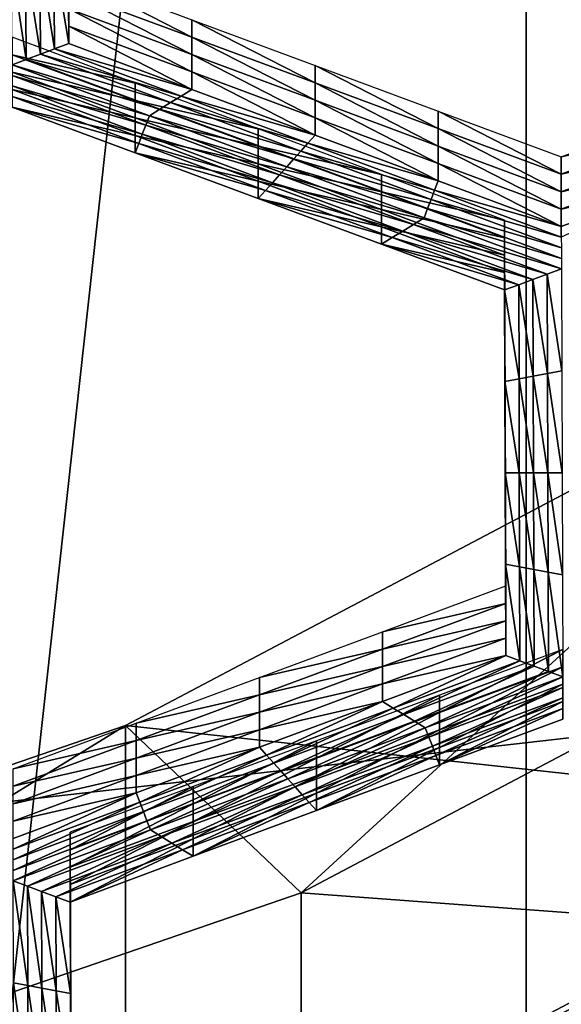
# Model space of a CAD drawing. Extents: x -0.023 to 0.023, y -0.11 to 0.031.
# Drawn here: x 0.003 to 0.004, y -0.091 to -0.089 of the extents above; entities that cross this region are included whole.
import ezdxf

# ---------------------------------------------------------------- set-up
doc = ezdxf.new("R2010")
doc.units = 0
doc.header["$MEASUREMENT"] = 0
doc.layers.get('0').update_dxf_attribs({"linetype": 'CONTINUOUS'})

msp = doc.modelspace()

# ---------------------------------------------------------------- linework, layer by layer
for points in [[(0.0038508, -0.0919158, 0.0909009), (0.0038508, -0.0847481, 0.0967946), (0.0046255, -0.0844531, 0.0964359)], [(0.0038508, -0.0919158, 0.0909009), (0.0046255, -0.0844531, 0.0964359), (0.0046255, -0.0916176, 0.0905449)], [(-0.0180007, -0.0927101, 0.127431), (-0.0074562, -0.0846166, 0.1341899), (0.0150613, -0.0889459, 0.1305746)], [(0.0030342, -0.0921639, 0.0911969), (0.0030342, -0.0849934, 0.0970929), (0.0038508, -0.0847481, 0.0967946)], [(0.0030342, -0.0921639, 0.0911969), (0.0038508, -0.0847481, 0.0967946), (0.0038508, -0.0919158, 0.0909009)], [(0.0150613, -0.0889459, 0.1305746), (-0.0038483, -0.11, 0.1129925), (-0.0180007, -0.0927101, 0.127431)], [(0.0150613, -0.0889459, 0.1305746), (0.0019334, -0.1100001, 0.1129926), (-0.0038483, -0.11, 0.1129925)], [(0.0150613, -0.0889459, 0.1305746), (0.0124165, -0.1099544, 0.1130303), (0.0019334, -0.1100001, 0.1129926)], [(0.0032834, -0.0891991, 0.0868709), (0.0032841, -0.0893124, 0.0870055), (0.0032841, -0.089334, 0.0869873)], [(0.0032834, -0.0891991, 0.0868709), (0.0032841, -0.089334, 0.0869873), (0.0032834, -0.0892207, 0.0868527)], [(0.0032834, -0.0892207, 0.0868527), (0.0032841, -0.089334, 0.0869873), (0.0032841, -0.0893556, 0.0869691)], [(0.0032834, -0.0892207, 0.0868527), (0.0032841, -0.0893556, 0.0869691), (0.0032834, -0.0892423, 0.0868345)], [(0.003213, -0.0892554, 0.0868501), (0.0032306, -0.0892522, 0.0868462), (0.0032314, -0.0893753, 0.0869925)], [(0.0032306, -0.0892522, 0.0868462), (0.0032482, -0.0892489, 0.0868423), (0.0032489, -0.0893687, 0.0869847)], [(0.0032306, -0.0892522, 0.0868462), (0.0032489, -0.0893687, 0.0869847), (0.0032314, -0.0893753, 0.0869925)], [(0.0032482, -0.0892489, 0.0868423), (0.0032658, -0.0892456, 0.0868384), (0.0032665, -0.0893622, 0.0869769)], [(0.0032482, -0.0892489, 0.0868423), (0.0032665, -0.0893622, 0.0869769), (0.0032489, -0.0893687, 0.0869847)], [(0.0032658, -0.0892456, 0.0868384), (0.0032834, -0.0892423, 0.0868345), (0.0032841, -0.0893556, 0.0869691)], [(0.0032658, -0.0892456, 0.0868384), (0.0032841, -0.0893556, 0.0869691), (0.0032665, -0.0893622, 0.0869769)], [(0.003213, -0.0892554, 0.0868501), (0.0032314, -0.0893753, 0.0869925), (0.0032138, -0.0893818, 0.0870002)], [(0.0032841, -0.0892692, 0.0870419), (0.0034366, -0.0893259, 0.0871093), (0.0034366, -0.0893475, 0.0870911)], [(0.0032841, -0.0892692, 0.0870419), (0.0034366, -0.0893475, 0.0870911), (0.0032841, -0.0892908, 0.0870237)], [(0.0032841, -0.0892908, 0.0870237), (0.0034366, -0.0893475, 0.0870911), (0.0034366, -0.0893691, 0.0870729)], [(0.0032841, -0.0892908, 0.0870237), (0.0034366, -0.0893691, 0.0870729), (0.0032841, -0.0893124, 0.0870055)], [(0.0032841, -0.0893124, 0.0870055), (0.0034366, -0.0893691, 0.0870729), (0.0034366, -0.0893907, 0.0870547)], [(0.0032841, -0.0893124, 0.0870055), (0.0034366, -0.0893907, 0.0870547), (0.0032841, -0.089334, 0.0869873)], [(0.0032841, -0.089334, 0.0869873), (0.0034366, -0.0893907, 0.0870547), (0.0034366, -0.0894123, 0.0870365)], [(0.0032841, -0.089334, 0.0869873), (0.0034366, -0.0894123, 0.0870365), (0.0032841, -0.0893556, 0.0869691)], [(0.0034366, -0.0893259, 0.0871093), (0.0035892, -0.0893826, 0.0871767), (0.0035892, -0.0894042, 0.0871585)], [(0.0034366, -0.0893259, 0.0871093), (0.0035892, -0.0894042, 0.0871585), (0.0034366, -0.0893475, 0.0870911)], [(0.0033664, -0.0894044, 0.0872026), (0.0032138, -0.0893477, 0.0871352), (0.0032138, -0.0893693, 0.087117)], [(0.0034366, -0.0893475, 0.0870911), (0.0035892, -0.0894042, 0.0871585), (0.0035892, -0.0894258, 0.0871403)], [(0.0034366, -0.0893475, 0.0870911), (0.0035892, -0.0894258, 0.0871403), (0.0034366, -0.0893691, 0.0870729)], [(0.0032489, -0.0893687, 0.0869847), (0.0032665, -0.0893622, 0.0869769), (0.0034235, -0.0894205, 0.0870462)], [(0.0032665, -0.0893622, 0.0869769), (0.0032841, -0.0893556, 0.0869691), (0.0034366, -0.0894123, 0.0870365)], [(0.0032665, -0.0893622, 0.0869769), (0.0034366, -0.0894123, 0.0870365), (0.0034235, -0.0894205, 0.0870462)], [(0.0033664, -0.0894044, 0.0872026), (0.0032138, -0.0893693, 0.087117), (0.0033664, -0.0894261, 0.0871844)], [(0.0033664, -0.0894261, 0.0871844), (0.0032138, -0.0893693, 0.087117), (0.0032138, -0.089391, 0.0870989)], [(0.0032314, -0.0893753, 0.0869925), (0.0032489, -0.0893687, 0.0869847), (0.0034103, -0.0894287, 0.087056)], [(0.0032489, -0.0893687, 0.0869847), (0.0034235, -0.0894205, 0.0870462), (0.0034103, -0.0894287, 0.087056)], [(0.0034366, -0.0893691, 0.0870729), (0.0035892, -0.0894258, 0.0871403), (0.0035892, -0.0894474, 0.0871221)], [(0.0034366, -0.0893691, 0.0870729), (0.0035892, -0.0894474, 0.0871221), (0.0034366, -0.0893907, 0.0870547)], [(0.0032138, -0.0893818, 0.0870002), (0.0032314, -0.0893753, 0.0869925), (0.0033971, -0.0894369, 0.0870657)], [(0.0032138, -0.0893818, 0.0870002), (0.0033971, -0.0894369, 0.0870657), (0.003384, -0.0894451, 0.0870754)], [(0.003384, -0.0894451, 0.0870754), (0.0032138, -0.0893949, 0.0870158), (0.0032138, -0.0893818, 0.0870002)], [(0.0032314, -0.0893753, 0.0869925), (0.0034103, -0.0894287, 0.087056), (0.0033971, -0.0894369, 0.0870657)], [(0.0035892, -0.0893826, 0.0871767), (0.0037417, -0.0894393, 0.087244), (0.0037417, -0.0894609, 0.0872259)], [(0.0035892, -0.0893826, 0.0871767), (0.0037417, -0.0894609, 0.0872259), (0.0035892, -0.0894042, 0.0871585)], [(0.0033664, -0.0894261, 0.0871844), (0.0032138, -0.089391, 0.0870989), (0.0033664, -0.0894477, 0.0871662)], [(0.0033664, -0.0894477, 0.0871662), (0.0032138, -0.089391, 0.0870989), (0.0032138, -0.0894126, 0.0870807)], [(0.0033796, -0.0894565, 0.087089), (0.0032138, -0.089408, 0.0870313), (0.0032138, -0.0893949, 0.0870158)], [(0.003384, -0.0894451, 0.0870754), (0.0033796, -0.0894565, 0.087089), (0.0032138, -0.0893949, 0.0870158)], [(0.0034366, -0.0893907, 0.0870547), (0.0035892, -0.0894474, 0.0871221), (0.0035892, -0.0894691, 0.0871039)], [(0.0034366, -0.0893907, 0.0870547), (0.0035892, -0.0894691, 0.0871039), (0.0034366, -0.0894123, 0.0870365)], [(0.0033752, -0.089468, 0.0871026), (0.0032138, -0.0894211, 0.0870469), (0.0032138, -0.089408, 0.0870313)], [(0.0033796, -0.0894565, 0.087089), (0.0033752, -0.089468, 0.0871026), (0.0032138, -0.089408, 0.0870313)], [(0.0035189, -0.0894612, 0.08727), (0.0033664, -0.0894044, 0.0872026), (0.0033664, -0.0894261, 0.0871844)], [(0.0035892, -0.0894042, 0.0871585), (0.0037417, -0.0894609, 0.0872259), (0.0037417, -0.0894825, 0.0872077)], [(0.0035892, -0.0894042, 0.0871585), (0.0037417, -0.0894825, 0.0872077), (0.0035892, -0.0894258, 0.0871403)], [(0.0033664, -0.0894477, 0.0871662), (0.0032138, -0.0894126, 0.0870807), (0.0033664, -0.0894693, 0.087148)], [(0.0033664, -0.0894693, 0.087148), (0.0032138, -0.0894126, 0.0870807), (0.0032138, -0.0894342, 0.0870625)], [(0.0033708, -0.0894794, 0.0871162), (0.0032138, -0.0894342, 0.0870625), (0.0032138, -0.0894211, 0.0870469)], [(0.0033752, -0.089468, 0.0871026), (0.0033708, -0.0894794, 0.0871162), (0.0032138, -0.0894211, 0.0870469)], [(0.0034103, -0.0894287, 0.087056), (0.0034235, -0.0894205, 0.0870462), (0.0035804, -0.0894789, 0.0871156)], [(0.0034235, -0.0894205, 0.0870462), (0.0034366, -0.0894123, 0.0870365), (0.0035892, -0.0894691, 0.0871039)], [(0.0034235, -0.0894205, 0.0870462), (0.0035892, -0.0894691, 0.0871039), (0.0035804, -0.0894789, 0.0871156)], [(0.0033708, -0.0894794, 0.0871162), (0.0033664, -0.0894909, 0.0871299), (0.0032138, -0.0894342, 0.0870625)], [(0.0033664, -0.0894693, 0.087148), (0.0032138, -0.0894342, 0.0870625), (0.0033664, -0.0894909, 0.0871299)], [(0.0035189, -0.0894828, 0.0872518), (0.0033664, -0.0894261, 0.0871844), (0.0033664, -0.0894477, 0.0871662)], [(0.0035189, -0.0894612, 0.08727), (0.0033664, -0.0894261, 0.0871844), (0.0035189, -0.0894828, 0.0872518)], [(0.0033971, -0.0894369, 0.0870657), (0.0034103, -0.0894287, 0.087056), (0.0035716, -0.0894887, 0.0871272)], [(0.0034103, -0.0894287, 0.087056), (0.0035804, -0.0894789, 0.0871156), (0.0035716, -0.0894887, 0.0871272)], [(0.0035892, -0.0894258, 0.0871403), (0.0037417, -0.0894825, 0.0872077), (0.0037417, -0.0895042, 0.0871895)], [(0.0035892, -0.0894258, 0.0871403), (0.0037417, -0.0895042, 0.0871895), (0.0035892, -0.0894474, 0.0871221)], [(0.0035189, -0.0894828, 0.0872518), (0.0033664, -0.0894477, 0.0871662), (0.0035189, -0.0895044, 0.0872336)], [(0.0035189, -0.0895044, 0.0872336), (0.0033664, -0.0894477, 0.0871662), (0.0033664, -0.0894693, 0.087148)], [(0.0035541, -0.0895083, 0.0871506), (0.0033796, -0.0894565, 0.087089), (0.003384, -0.0894451, 0.0870754)], [(0.003384, -0.0894451, 0.0870754), (0.0033971, -0.0894369, 0.0870657), (0.0035629, -0.0894985, 0.0871389)], [(0.003384, -0.0894451, 0.0870754), (0.0035629, -0.0894985, 0.0871389), (0.0035541, -0.0895083, 0.0871506)], [(0.0033971, -0.0894369, 0.0870657), (0.0035716, -0.0894887, 0.0871272), (0.0035629, -0.0894985, 0.0871389)], [(0.0035892, -0.0894474, 0.0871221), (0.0037417, -0.0895042, 0.0871895), (0.0037417, -0.0895258, 0.0871713)], [(0.0035892, -0.0894474, 0.0871221), (0.0037417, -0.0895258, 0.0871713), (0.0035892, -0.0894691, 0.0871039)], [(0.0037417, -0.0894393, 0.087244), (0.0038943, -0.089496, 0.0873114), (0.0038943, -0.0895176, 0.0872932)], [(0.0037417, -0.0894393, 0.087244), (0.0038943, -0.0895176, 0.0872932), (0.0037417, -0.0894609, 0.0872259)], [(0.0038943, -0.089496, 0.0873114), (0.0040465, -0.0894394, 0.0872441), (0.0040465, -0.089461, 0.0872259)], [(0.0035453, -0.0895181, 0.0871622), (0.0033752, -0.089468, 0.0871026), (0.0033796, -0.0894565, 0.087089)], [(0.0035541, -0.0895083, 0.0871506), (0.0035453, -0.0895181, 0.0871622), (0.0033796, -0.0894565, 0.087089)], [(0.0035189, -0.0895044, 0.0872336), (0.0033664, -0.0894693, 0.087148), (0.0035189, -0.089526, 0.0872154)], [(0.0035189, -0.089526, 0.0872154), (0.0033664, -0.0894693, 0.087148), (0.0033664, -0.0894909, 0.0871299)], [(0.0035365, -0.089528, 0.0871739), (0.0033708, -0.0894794, 0.0871162), (0.0033752, -0.089468, 0.0871026)], [(0.0035453, -0.0895181, 0.0871622), (0.0035365, -0.089528, 0.0871739), (0.0033752, -0.089468, 0.0871026)], [(0.0036715, -0.0895179, 0.0873374), (0.0035189, -0.0894612, 0.08727), (0.0035189, -0.0894828, 0.0872518)], [(0.0035804, -0.0894789, 0.0871156), (0.0035892, -0.0894691, 0.0871039), (0.0037417, -0.0895258, 0.0871713)], [(0.0037417, -0.0894609, 0.0872259), (0.0038943, -0.0895176, 0.0872932), (0.0038943, -0.0895393, 0.0872751)], [(0.0037417, -0.0894609, 0.0872259), (0.0038943, -0.0895393, 0.0872751), (0.0037417, -0.0894825, 0.0872077)], [(0.0038943, -0.089496, 0.0873114), (0.0040465, -0.089461, 0.0872259), (0.0038943, -0.0895176, 0.0872932)], [(0.0038943, -0.0895176, 0.0872932), (0.0040465, -0.089461, 0.0872259), (0.0040465, -0.0894826, 0.0872077)], [(0.0035277, -0.0895378, 0.0871856), (0.0033664, -0.0894909, 0.0871299), (0.0033708, -0.0894794, 0.0871162)], [(0.0035365, -0.089528, 0.0871739), (0.0035277, -0.0895378, 0.0871856), (0.0033708, -0.0894794, 0.0871162)], [(0.0036715, -0.0895395, 0.0873192), (0.0035189, -0.0894828, 0.0872518), (0.0035189, -0.0895044, 0.0872336)], [(0.0036715, -0.0895179, 0.0873374), (0.0035189, -0.0894828, 0.0872518), (0.0036715, -0.0895395, 0.0873192)], [(0.0035716, -0.0894887, 0.0871272), (0.0035804, -0.0894789, 0.0871156), (0.0037374, -0.0895372, 0.0871849)], [(0.0035804, -0.0894789, 0.0871156), (0.0037417, -0.0895258, 0.0871713), (0.0037374, -0.0895372, 0.0871849)], [(0.0037417, -0.0894825, 0.0872077), (0.0038943, -0.0895393, 0.0872751), (0.0038943, -0.0895609, 0.0872569)], [(0.0037417, -0.0894825, 0.0872077), (0.0038943, -0.0895609, 0.0872569), (0.0037417, -0.0895042, 0.0871895)], [(0.0038943, -0.0895393, 0.0872751), (0.0040465, -0.0894826, 0.0872077), (0.0040465, -0.0895042, 0.0871896)], [(0.0038943, -0.0895176, 0.0872932), (0.0040465, -0.0894826, 0.0872077), (0.0038943, -0.0895393, 0.0872751)], [(0.0035277, -0.0895378, 0.0871856), (0.0035189, -0.0895476, 0.0871972), (0.0033664, -0.0894909, 0.0871299)], [(0.0035189, -0.089526, 0.0872154), (0.0033664, -0.0894909, 0.0871299), (0.0035189, -0.0895476, 0.0871972)], [(0.0035629, -0.0894985, 0.0871389), (0.0035716, -0.0894887, 0.0871272), (0.003733, -0.0895487, 0.0871985)], [(0.0035716, -0.0894887, 0.0871272), (0.0037374, -0.0895372, 0.0871849), (0.003733, -0.0895487, 0.0871985)], [(0.0036715, -0.0895395, 0.0873192), (0.0035189, -0.0895044, 0.0872336), (0.0036715, -0.0895611, 0.087301)], [(0.0036715, -0.0895611, 0.087301), (0.0035189, -0.0895044, 0.0872336), (0.0035189, -0.089526, 0.0872154)], [(0.0037243, -0.0895716, 0.0872257), (0.0035453, -0.0895181, 0.0871622), (0.0035541, -0.0895083, 0.0871506)], [(0.0035541, -0.0895083, 0.0871506), (0.0035629, -0.0894985, 0.0871389), (0.0037286, -0.0895601, 0.0872121)], [(0.0035541, -0.0895083, 0.0871506), (0.0037286, -0.0895601, 0.0872121), (0.0037243, -0.0895716, 0.0872257)], [(0.0035629, -0.0894985, 0.0871389), (0.003733, -0.0895487, 0.0871985), (0.0037286, -0.0895601, 0.0872121)], [(0.0037417, -0.0895042, 0.0871895), (0.0038943, -0.0895609, 0.0872569), (0.0038943, -0.0895825, 0.0872387)], [(0.0037417, -0.0895042, 0.0871895), (0.0038943, -0.0895825, 0.0872387), (0.0037417, -0.0895258, 0.0871713)], [(0.0038943, -0.0895609, 0.0872569), (0.0040465, -0.0895042, 0.0871896), (0.0040465, -0.0895258, 0.0871714)], [(0.0038943, -0.0895393, 0.0872751), (0.0040465, -0.0895042, 0.0871896), (0.0038943, -0.0895609, 0.0872569)], [(0.0037111, -0.0895798, 0.0872355), (0.0035365, -0.089528, 0.0871739), (0.0035453, -0.0895181, 0.0871622)], [(0.0037243, -0.0895716, 0.0872257), (0.0037111, -0.0895798, 0.0872355), (0.0035453, -0.0895181, 0.0871622)], [(0.003824, -0.0895746, 0.0874048), (0.0036715, -0.0895179, 0.0873374), (0.0036715, -0.0895395, 0.0873192)], [(0.0036715, -0.0895611, 0.087301), (0.0035189, -0.089526, 0.0872154), (0.0036715, -0.0895827, 0.0872828)], [(0.0036715, -0.0895827, 0.0872828), (0.0035189, -0.089526, 0.0872154), (0.0035189, -0.0895476, 0.0871972)], [(0.0036979, -0.0895879, 0.0872452), (0.0035277, -0.0895378, 0.0871856), (0.0035365, -0.089528, 0.0871739)], [(0.0037111, -0.0895798, 0.0872355), (0.0036979, -0.0895879, 0.0872452), (0.0035365, -0.089528, 0.0871739)], [(0.0037374, -0.0895372, 0.0871849), (0.0037417, -0.0895258, 0.0871713), (0.0038943, -0.0895825, 0.0872387)], [(0.0038943, -0.0895956, 0.0872542), (0.0038943, -0.0895825, 0.0872387), (0.0040465, -0.0895258, 0.0871714)], [(0.0038943, -0.0895609, 0.0872569), (0.0040465, -0.0895258, 0.0871714), (0.0038943, -0.0895825, 0.0872387)], [(0.0036847, -0.0895961, 0.0872549), (0.0035189, -0.0895476, 0.0871972), (0.0035277, -0.0895378, 0.0871856)], [(0.0036979, -0.0895879, 0.0872452), (0.0036847, -0.0895961, 0.0872549), (0.0035277, -0.0895378, 0.0871856)], [(0.003824, -0.0895746, 0.0874048), (0.0036715, -0.0895395, 0.0873192), (0.003824, -0.0895962, 0.0873866)], [(0.003824, -0.0895962, 0.0873866), (0.0036715, -0.0895395, 0.0873192), (0.0036715, -0.0895611, 0.087301)], [(0.003733, -0.0895487, 0.0871985), (0.0037374, -0.0895372, 0.0871849), (0.0038943, -0.0895956, 0.0872542)], [(0.0037374, -0.0895372, 0.0871849), (0.0038943, -0.0895825, 0.0872387), (0.0038943, -0.0895956, 0.0872542)], [(0.0036847, -0.0895961, 0.0872549), (0.0036715, -0.0896043, 0.0872646), (0.0035189, -0.0895476, 0.0871972)], [(0.0036715, -0.0895827, 0.0872828), (0.0035189, -0.0895476, 0.0871972), (0.0036715, -0.0896043, 0.0872646)], [(0.0037286, -0.0895601, 0.0872121), (0.003733, -0.0895487, 0.0871985), (0.0038944, -0.0896087, 0.0872698)], [(0.003733, -0.0895487, 0.0871985), (0.0038943, -0.0895956, 0.0872542), (0.0038944, -0.0896087, 0.0872698)], [(0.003824, -0.0896178, 0.0873684), (0.0036715, -0.0895611, 0.087301), (0.0036715, -0.0895827, 0.0872828)], [(0.003824, -0.0895962, 0.0873866), (0.0036715, -0.0895611, 0.087301), (0.003824, -0.0896178, 0.0873684)], [(0.0037243, -0.0895716, 0.0872257), (0.0037286, -0.0895601, 0.0872121), (0.0038944, -0.0896218, 0.0872853)], [(0.0037286, -0.0895601, 0.0872121), (0.0038944, -0.0896087, 0.0872698), (0.0038944, -0.0896218, 0.0872853)], [(0.0038768, -0.0896414, 0.0873087), (0.0036979, -0.0895879, 0.0872452), (0.0037111, -0.0895798, 0.0872355)], [(0.0038944, -0.0896348, 0.0873009), (0.0037111, -0.0895798, 0.0872355), (0.0037243, -0.0895716, 0.0872257)], [(0.0038944, -0.0896348, 0.0873009), (0.0038768, -0.0896414, 0.0873087), (0.0037111, -0.0895798, 0.0872355)], [(0.0037243, -0.0895716, 0.0872257), (0.0038944, -0.0896218, 0.0872853), (0.0038944, -0.0896348, 0.0873009)], [(0.0038244, -0.0896879, 0.0875394), (0.003824, -0.0895746, 0.0874048), (0.003824, -0.0895962, 0.0873866)], [(0.003824, -0.0896394, 0.0873502), (0.0036715, -0.0895827, 0.0872828), (0.0036715, -0.0896043, 0.0872646)], [(0.003824, -0.0896178, 0.0873684), (0.0036715, -0.0895827, 0.0872828), (0.003824, -0.0896394, 0.0873502)], [(0.0038592, -0.0896479, 0.0873164), (0.0036847, -0.0895961, 0.0872549), (0.0036979, -0.0895879, 0.0872452)], [(0.0038768, -0.0896414, 0.0873087), (0.0038592, -0.0896479, 0.0873164), (0.0036979, -0.0895879, 0.0872452)], [(0.0038416, -0.0896545, 0.0873242), (0.0036715, -0.0896043, 0.0872646), (0.0036847, -0.0895961, 0.0872549)], [(0.0038416, -0.0896545, 0.0873242), (0.003824, -0.089661, 0.087332), (0.0036715, -0.0896043, 0.0872646)], [(0.003824, -0.0896394, 0.0873502), (0.0036715, -0.0896043, 0.0872646), (0.003824, -0.089661, 0.087332)], [(0.0038592, -0.0896479, 0.0873164), (0.0038416, -0.0896545, 0.0873242), (0.0036847, -0.0895961, 0.0872549)], [(0.0038244, -0.0896879, 0.0875394), (0.003824, -0.0895962, 0.0873866), (0.0038244, -0.0897095, 0.0875213)], [(0.0038244, -0.0897095, 0.0875213), (0.003824, -0.0895962, 0.0873866), (0.003824, -0.0896178, 0.0873684)], [(0.0038244, -0.0897095, 0.0875213), (0.003824, -0.0896178, 0.0873684), (0.0038244, -0.0897312, 0.0875031)], [(0.0038244, -0.0897312, 0.0875031), (0.003824, -0.0896178, 0.0873684), (0.003824, -0.0896394, 0.0873502)], [(0.0038244, -0.0897312, 0.0875031), (0.003824, -0.0896394, 0.0873502), (0.0038244, -0.0897528, 0.0874849)], [(0.0038244, -0.0897528, 0.0874849), (0.003824, -0.0896394, 0.0873502), (0.003824, -0.089661, 0.087332)], [(0.0038772, -0.0897646, 0.087455), (0.0038592, -0.0896479, 0.0873164), (0.0038768, -0.0896414, 0.0873087)], [(0.0038948, -0.0897613, 0.0874511), (0.0038768, -0.0896414, 0.0873087), (0.0038944, -0.0896348, 0.0873009)], [(0.0038948, -0.0897613, 0.0874511), (0.0038772, -0.0897646, 0.087455), (0.0038768, -0.0896414, 0.0873087)], [(0.0044011, -0.0903156, 0.0881025), (0.0044011, -0.089648, 0.0886644), (0.0033545, -0.090201, 0.0893215)], [(0.0044011, -0.089648, 0.0886644), (0.0035722, -0.0904084, 0.0895728), (0.0033545, -0.090201, 0.0893215)], [(0.0044011, -0.089648, 0.0886644), (0.0046781, -0.089824, 0.0888784), (0.0035722, -0.0904084, 0.0895728)], [(0.003842, -0.0897711, 0.0874628), (0.003824, -0.089661, 0.087332), (0.0038416, -0.0896545, 0.0873242)], [(0.0038596, -0.0897678, 0.0874589), (0.0038416, -0.0896545, 0.0873242), (0.0038592, -0.0896479, 0.0873164)], [(0.0038596, -0.0897678, 0.0874589), (0.003842, -0.0897711, 0.0874628), (0.0038416, -0.0896545, 0.0873242)], [(0.0038772, -0.0897646, 0.087455), (0.0038596, -0.0897678, 0.0874589), (0.0038592, -0.0896479, 0.0873164)], [(0.003842, -0.0897711, 0.0874628), (0.0038244, -0.0897744, 0.0874667), (0.003824, -0.089661, 0.087332)], [(0.0038244, -0.0897528, 0.0874849), (0.003824, -0.089661, 0.087332), (0.0038244, -0.0897744, 0.0874667)], [(0.0038247, -0.0898013, 0.0876741), (0.0038244, -0.0896879, 0.0875394), (0.0038244, -0.0897095, 0.0875213)], [(0.0038247, -0.0898229, 0.0876559), (0.0038244, -0.0897095, 0.0875213), (0.0038244, -0.0897312, 0.0875031)], [(0.0038247, -0.0898013, 0.0876741), (0.0038244, -0.0897095, 0.0875213), (0.0038247, -0.0898229, 0.0876559)], [(0.0038247, -0.0898229, 0.0876559), (0.0038244, -0.0897312, 0.0875031), (0.0038247, -0.0898445, 0.0876378)], [(0.0038247, -0.0898445, 0.0876378), (0.0038244, -0.0897312, 0.0875031), (0.0038244, -0.0897528, 0.0874849)], [(0.0038247, -0.0898445, 0.0876378), (0.0038244, -0.0897528, 0.0874849), (0.0038247, -0.0898661, 0.0876196)], [(0.0038247, -0.0898661, 0.0876196), (0.0038244, -0.0897528, 0.0874849), (0.0038244, -0.0897744, 0.0874667)], [(0.0038776, -0.0898877, 0.0876014), (0.0038596, -0.0897678, 0.0874589), (0.0038772, -0.0897646, 0.087455)], [(0.0038952, -0.0898877, 0.0876014), (0.0038772, -0.0897646, 0.087455), (0.0038948, -0.0897613, 0.0874511)], [(0.0038952, -0.0898877, 0.0876014), (0.0038776, -0.0898877, 0.0876014), (0.0038772, -0.0897646, 0.087455)], [(0.0038423, -0.0898877, 0.0876014), (0.0038244, -0.0897744, 0.0874667), (0.003842, -0.0897711, 0.0874628)], [(0.0038423, -0.0898877, 0.0876014), (0.0038247, -0.0898877, 0.0876014), (0.0038244, -0.0897744, 0.0874667)], [(0.0038247, -0.0898661, 0.0876196), (0.0038244, -0.0897744, 0.0874667), (0.0038247, -0.0898877, 0.0876014)], [(0.00386, -0.0898877, 0.0876014), (0.003842, -0.0897711, 0.0874628), (0.0038596, -0.0897678, 0.0874589)], [(0.00386, -0.0898877, 0.0876014), (0.0038423, -0.0898877, 0.0876014), (0.003842, -0.0897711, 0.0874628)], [(0.0038776, -0.0898877, 0.0876014), (0.00386, -0.0898877, 0.0876014), (0.0038596, -0.0897678, 0.0874589)], [(0.003825, -0.0899146, 0.0878088), (0.0038247, -0.0898013, 0.0876741), (0.0038247, -0.0898229, 0.0876559)], [(0.0046781, -0.0904908, 0.0883172), (0.0035722, -0.0904084, 0.0895728), (0.0046781, -0.089824, 0.0888784)], [(0.003825, -0.0899362, 0.0877906), (0.0038247, -0.0898229, 0.0876559), (0.0038247, -0.0898445, 0.0876378)], [(0.003825, -0.0899146, 0.0878088), (0.0038247, -0.0898229, 0.0876559), (0.003825, -0.0899362, 0.0877906)], [(0.003825, -0.0899362, 0.0877906), (0.0038247, -0.0898445, 0.0876378), (0.003825, -0.0899579, 0.0877724)], [(0.003825, -0.0899579, 0.0877724), (0.0038247, -0.0898445, 0.0876378), (0.0038247, -0.0898661, 0.0876196)], [(0.003825, -0.0899579, 0.0877724), (0.0038247, -0.0898661, 0.0876196), (0.003825, -0.0899795, 0.0877542)], [(0.003825, -0.0899795, 0.0877542), (0.0038247, -0.0898661, 0.0876196), (0.0038247, -0.0898877, 0.0876014)], [(0.0038427, -0.0900044, 0.0877399), (0.003825, -0.0900011, 0.0877361), (0.0038247, -0.0898877, 0.0876014)], [(0.0038427, -0.0900044, 0.0877399), (0.0038247, -0.0898877, 0.0876014), (0.0038423, -0.0898877, 0.0876014)], [(0.003825, -0.0899795, 0.0877542), (0.0038247, -0.0898877, 0.0876014), (0.003825, -0.0900011, 0.0877361)], [(0.0038603, -0.0900076, 0.0877438), (0.0038427, -0.0900044, 0.0877399), (0.0038423, -0.0898877, 0.0876014)], [(0.0038603, -0.0900076, 0.0877438), (0.0038423, -0.0898877, 0.0876014), (0.00386, -0.0898877, 0.0876014)], [(0.003878, -0.0900109, 0.0877477), (0.0038603, -0.0900076, 0.0877438), (0.00386, -0.0898877, 0.0876014)], [(0.003878, -0.0900109, 0.0877477), (0.00386, -0.0898877, 0.0876014), (0.0038776, -0.0898877, 0.0876014)], [(0.0038956, -0.0900142, 0.0877516), (0.003878, -0.0900109, 0.0877477), (0.0038776, -0.0898877, 0.0876014)], [(0.0038956, -0.0900142, 0.0877516), (0.0038776, -0.0898877, 0.0876014), (0.0038952, -0.0898877, 0.0876014)], [(0.0038254, -0.090028, 0.0879435), (0.003825, -0.0899146, 0.0878088), (0.003825, -0.0899362, 0.0877906)], [(0.0038254, -0.090028, 0.0879435), (0.003825, -0.0899362, 0.0877906), (0.0038254, -0.0900496, 0.0879253)], [(0.0038254, -0.0900496, 0.0879253), (0.003825, -0.0899362, 0.0877906), (0.003825, -0.0899579, 0.0877724)], [(0.0038254, -0.0900712, 0.0879071), (0.003825, -0.0899579, 0.0877724), (0.003825, -0.0899795, 0.0877542)], [(0.0038254, -0.0900496, 0.0879253), (0.003825, -0.0899579, 0.0877724), (0.0038254, -0.0900712, 0.0879071)], [(0.0038254, -0.0900928, 0.0878889), (0.003825, -0.0899795, 0.0877542), (0.003825, -0.0900011, 0.0877361)], [(0.0038254, -0.0900712, 0.0879071), (0.003825, -0.0899795, 0.0877542), (0.0038254, -0.0900928, 0.0878889)], [(0.003843, -0.090121, 0.0878785), (0.0038254, -0.0901144, 0.0878707), (0.003825, -0.0900011, 0.0877361)], [(0.003843, -0.090121, 0.0878785), (0.003825, -0.0900011, 0.0877361), (0.0038427, -0.0900044, 0.0877399)], [(0.0038254, -0.0900928, 0.0878889), (0.003825, -0.0900011, 0.0877361), (0.0038254, -0.0901144, 0.0878707)], [(0.0038607, -0.0901275, 0.0878863), (0.003843, -0.090121, 0.0878785), (0.0038427, -0.0900044, 0.0877399)], [(0.0038607, -0.0901275, 0.0878863), (0.0038427, -0.0900044, 0.0877399), (0.0038603, -0.0900076, 0.0877438)], [(0.0038783, -0.0901341, 0.0878941), (0.0038607, -0.0901275, 0.0878863), (0.0038603, -0.0900076, 0.0877438)], [(0.0038783, -0.0901341, 0.0878941), (0.0038603, -0.0900076, 0.0877438), (0.003878, -0.0900109, 0.0877477)], [(0.003896, -0.0901406, 0.0879018), (0.0038783, -0.0901341, 0.0878941), (0.003878, -0.0900109, 0.0877477)], [(0.003896, -0.0901406, 0.0879018), (0.003878, -0.0900109, 0.0877477), (0.0038956, -0.0900142, 0.0877516)], [(0.0036728, -0.0900847, 0.0880109), (0.0038254, -0.090028, 0.0879435), (0.0038254, -0.0900496, 0.0879253)], [(0.0036728, -0.0900847, 0.0880109), (0.0038254, -0.0900496, 0.0879253), (0.0036728, -0.0901063, 0.0879927)], [(0.0036728, -0.0901063, 0.0879927), (0.0038254, -0.0900496, 0.0879253), (0.0038254, -0.0900712, 0.0879071)], [(0.0036728, -0.0901063, 0.0879927), (0.0038254, -0.0900712, 0.0879071), (0.0036728, -0.0901279, 0.0879745)], [(0.0036728, -0.0901279, 0.0879745), (0.0038254, -0.0900712, 0.0879071), (0.0038254, -0.0900928, 0.0878889)], [(0.0035203, -0.0901414, 0.0880783), (0.0036728, -0.0900847, 0.0880109), (0.0036728, -0.0901063, 0.0879927)], [(0.0036728, -0.0901279, 0.0879745), (0.0038254, -0.0900928, 0.0878889), (0.0036728, -0.0901495, 0.0879563)], [(0.0036728, -0.0901495, 0.0879563), (0.0038254, -0.0900928, 0.0878889), (0.0038254, -0.0901144, 0.0878707)], [(0.0035203, -0.090163, 0.0880601), (0.0036728, -0.0901063, 0.0879927), (0.0036728, -0.0901279, 0.0879745)], [(0.0035203, -0.0901414, 0.0880783), (0.0036728, -0.0901063, 0.0879927), (0.0035203, -0.090163, 0.0880601)], [(0.003896, -0.0901066, 0.0880369), (0.0037434, -0.0901633, 0.0881042), (0.0037434, -0.0901849, 0.0880861)], [(0.003896, -0.0901066, 0.0880369), (0.0037434, -0.0901849, 0.0880861), (0.003896, -0.0901282, 0.0880187)], [(0.0036861, -0.0901793, 0.0879478), (0.0036728, -0.0901712, 0.0879381), (0.0038254, -0.0901144, 0.0878707)], [(0.0036728, -0.0901495, 0.0879563), (0.0038254, -0.0901144, 0.0878707), (0.0036728, -0.0901712, 0.0879381)], [(0.0036861, -0.0901793, 0.0879478), (0.0038254, -0.0901144, 0.0878707), (0.003843, -0.090121, 0.0878785)], [(0.0035203, -0.090163, 0.0880601), (0.0036728, -0.0901279, 0.0879745), (0.0035203, -0.0901846, 0.0880419)], [(0.0035203, -0.0901846, 0.0880419), (0.0036728, -0.0901279, 0.0879745), (0.0036728, -0.0901495, 0.0879563)], [(0.0036993, -0.0901875, 0.0879576), (0.0036861, -0.0901793, 0.0879478), (0.003843, -0.090121, 0.0878785)], [(0.0036993, -0.0901875, 0.0879576), (0.003843, -0.090121, 0.0878785), (0.0038607, -0.0901275, 0.0878863)], [(0.0037126, -0.0901957, 0.0879673), (0.0036993, -0.0901875, 0.0879576), (0.0038607, -0.0901275, 0.0878863)], [(0.0037126, -0.0901957, 0.0879673), (0.0038607, -0.0901275, 0.0878863), (0.0038783, -0.0901341, 0.0878941)], [(0.003896, -0.0901282, 0.0880187), (0.0037434, -0.0901849, 0.0880861), (0.0037434, -0.0902065, 0.0880679)], [(0.003896, -0.0901282, 0.0880187), (0.0037434, -0.0902065, 0.0880679), (0.003896, -0.0901498, 0.0880005)], [(0.0033677, -0.0901981, 0.0881456), (0.0035203, -0.0901414, 0.0880783), (0.0035203, -0.090163, 0.0880601)], [(0.0037258, -0.0902039, 0.087977), (0.0037126, -0.0901957, 0.0879673), (0.0038783, -0.0901341, 0.0878941)], [(0.0037258, -0.0902039, 0.087977), (0.0038783, -0.0901341, 0.0878941), (0.003896, -0.0901406, 0.0879018)], [(0.003896, -0.0901406, 0.0879018), (0.0037302, -0.0902154, 0.0879906), (0.0037258, -0.0902039, 0.087977)], [(0.003896, -0.0901406, 0.0879018), (0.003896, -0.0901537, 0.0879174), (0.0037302, -0.0902154, 0.0879906)], [(0.0035203, -0.0901846, 0.0880419), (0.0036728, -0.0901495, 0.0879563), (0.0035203, -0.0902063, 0.0880237)], [(0.0035203, -0.0902063, 0.0880237), (0.0036728, -0.0901495, 0.0879563), (0.0036728, -0.0901712, 0.0879381)], [(0.003896, -0.0901537, 0.0879174), (0.0037346, -0.0902268, 0.0880042), (0.0037302, -0.0902154, 0.0879906)], [(0.003896, -0.0901537, 0.0879174), (0.003896, -0.0901668, 0.087933), (0.0037346, -0.0902268, 0.0880042)], [(0.003896, -0.0901498, 0.0880005), (0.0037434, -0.0902065, 0.0880679), (0.0037434, -0.0902281, 0.0880497)], [(0.003896, -0.0901498, 0.0880005), (0.0037434, -0.0902281, 0.0880497), (0.003896, -0.0901714, 0.0879823)], [(0.0033677, -0.0902197, 0.0881274), (0.0035203, -0.090163, 0.0880601), (0.0035203, -0.0901846, 0.0880419)], [(0.0033677, -0.0901981, 0.0881456), (0.0035203, -0.090163, 0.0880601), (0.0033677, -0.0902197, 0.0881274)], [(0.0037434, -0.0901633, 0.0881042), (0.0035909, -0.09022, 0.0881716), (0.0035909, -0.0902416, 0.0881534)], [(0.0037434, -0.0901633, 0.0881042), (0.0035909, -0.0902416, 0.0881534), (0.0037434, -0.0901849, 0.0880861)], [(0.003896, -0.0901668, 0.087933), (0.003739, -0.0902383, 0.0880179), (0.0037346, -0.0902268, 0.0880042)], [(0.003896, -0.0901668, 0.087933), (0.003896, -0.0901799, 0.0879485), (0.003739, -0.0902383, 0.0880179)], [(0.0035291, -0.0902377, 0.0880172), (0.0035203, -0.0902279, 0.0880055), (0.0036728, -0.0901712, 0.0879381)], [(0.0035203, -0.0902063, 0.0880237), (0.0036728, -0.0901712, 0.0879381), (0.0035203, -0.0902279, 0.0880055)], [(0.0035291, -0.0902377, 0.0880172), (0.0036728, -0.0901712, 0.0879381), (0.0036861, -0.0901793, 0.0879478)], [(0.003538, -0.0902475, 0.0880288), (0.0035291, -0.0902377, 0.0880172), (0.0036861, -0.0901793, 0.0879478)], [(0.003538, -0.0902475, 0.0880288), (0.0036861, -0.0901793, 0.0879478), (0.0036993, -0.0901875, 0.0879576)], [(0.003896, -0.0901799, 0.0879485), (0.0037434, -0.0902497, 0.0880315), (0.003739, -0.0902383, 0.0880179)], [(0.003896, -0.0901714, 0.0879823), (0.0037434, -0.0902281, 0.0880497), (0.0037434, -0.0902497, 0.0880315)], [(0.003896, -0.0901714, 0.0879823), (0.0037434, -0.0902497, 0.0880315), (0.003896, -0.090193, 0.0879641)], [(0.003896, -0.0901799, 0.0879485), (0.003896, -0.090193, 0.0879641), (0.0037434, -0.0902497, 0.0880315)], [(0.0033677, -0.0902197, 0.0881274), (0.0035203, -0.0901846, 0.0880419), (0.0033677, -0.0902414, 0.0881093)], [(0.0033677, -0.0902414, 0.0881093), (0.0035203, -0.0901846, 0.0880419), (0.0035203, -0.0902063, 0.0880237)], [(0.0046113, -0.0901939, 0.0884797), (0.0035035, -0.0907567, 0.0891453), (0.0045907, -0.0901822, 0.0884627)], [(0.0045907, -0.0902328, 0.0884201), (0.0045907, -0.0901822, 0.0884627), (0.0035035, -0.0907567, 0.0891453)], [(0.0035468, -0.0902573, 0.0880405), (0.003538, -0.0902475, 0.0880288), (0.0036993, -0.0901875, 0.0879576)], [(0.0035468, -0.0902573, 0.0880405), (0.0036993, -0.0901875, 0.0879576), (0.0037126, -0.0901957, 0.0879673)], [(0.0037434, -0.0901849, 0.0880861), (0.0035909, -0.0902416, 0.0881534), (0.0035909, -0.0902632, 0.0881352)], [(0.0037434, -0.0901849, 0.0880861), (0.0035909, -0.0902632, 0.0881352), (0.0037434, -0.0902065, 0.0880679)], [(0.0033545, -0.090201, 0.0893215), (0.0023105, -0.0908427, 0.0900888), (0.0021605, -0.090612, 0.0898098)], [(0.0033545, -0.0908687, 0.0887596), (0.0033545, -0.090201, 0.0893215), (0.0021605, -0.090612, 0.0898098)], [(0.0033545, -0.090201, 0.0893215), (0.0035722, -0.0904084, 0.0895728), (0.0023105, -0.0908427, 0.0900888)], [(0.0032152, -0.0902548, 0.088213), (0.0033677, -0.0901981, 0.0881456), (0.0033677, -0.0902197, 0.0881274)], [(0.0044011, -0.0903156, 0.0881025), (0.0033545, -0.090201, 0.0893215), (0.0033545, -0.0908687, 0.0887596)], [(0.0046113, -0.0901939, 0.0884797), (0.0035197, -0.0907708, 0.0891651), (0.0035035, -0.0907567, 0.0891453)], [(0.0035197, -0.0907708, 0.0891651), (0.0046113, -0.0901939, 0.0884797), (0.0048579, -0.0903345, 0.0886838)], [(0.0035556, -0.0902671, 0.0880522), (0.0035468, -0.0902573, 0.0880405), (0.0037126, -0.0901957, 0.0879673)], [(0.0035556, -0.0902671, 0.0880522), (0.0037126, -0.0901957, 0.0879673), (0.0037258, -0.0902039, 0.087977)], [(0.0037258, -0.0902039, 0.087977), (0.0035644, -0.090277, 0.0880638), (0.0035556, -0.0902671, 0.0880522)], [(0.0037258, -0.0902039, 0.087977), (0.0037302, -0.0902154, 0.0879906), (0.0035644, -0.090277, 0.0880638)], [(0.0033677, -0.0902414, 0.0881093), (0.0035203, -0.0902063, 0.0880237), (0.0033677, -0.090263, 0.0880911)], [(0.0033677, -0.090263, 0.0880911), (0.0035203, -0.0902063, 0.0880237), (0.0035203, -0.0902279, 0.0880055)], [(0.0037302, -0.0902154, 0.0879906), (0.0035733, -0.0902868, 0.0880755), (0.0035644, -0.090277, 0.0880638)], [(0.0037302, -0.0902154, 0.0879906), (0.0037346, -0.0902268, 0.0880042), (0.0035733, -0.0902868, 0.0880755)], [(0.0037434, -0.0902065, 0.0880679), (0.0035909, -0.0902632, 0.0881352), (0.0035909, -0.0902848, 0.0881171)], [(0.0037434, -0.0902065, 0.0880679), (0.0035909, -0.0902848, 0.0881171), (0.0037434, -0.0902281, 0.0880497)], [(0.0032152, -0.0902548, 0.088213), (0.0033677, -0.0902197, 0.0881274), (0.0032152, -0.0902764, 0.0881948)], [(0.0032152, -0.0902764, 0.0881948), (0.0033677, -0.0902197, 0.0881274), (0.0033677, -0.0902414, 0.0881093)], [(0.0033722, -0.090296, 0.0880865), (0.0033677, -0.0902846, 0.0880729), (0.0035203, -0.0902279, 0.0880055)], [(0.0033677, -0.090263, 0.0880911), (0.0035203, -0.0902279, 0.0880055), (0.0033677, -0.0902846, 0.0880729)], [(0.0033722, -0.090296, 0.0880865), (0.0035203, -0.0902279, 0.0880055), (0.0035291, -0.0902377, 0.0880172)], [(0.0035909, -0.09022, 0.0881716), (0.0034383, -0.0902767, 0.088239), (0.0034383, -0.0902983, 0.0882208)], [(0.0035909, -0.09022, 0.0881716), (0.0034383, -0.0902983, 0.0882208), (0.0035909, -0.0902416, 0.0881534)], [(0.0037346, -0.0902268, 0.0880042), (0.0035821, -0.0902966, 0.0880872), (0.0035733, -0.0902868, 0.0880755)], [(0.0037346, -0.0902268, 0.0880042), (0.003739, -0.0902383, 0.0880179), (0.0035821, -0.0902966, 0.0880872)], [(0.0037434, -0.0902281, 0.0880497), (0.0035909, -0.0902848, 0.0881171), (0.0035909, -0.0903064, 0.0880989)], [(0.0037434, -0.0902281, 0.0880497), (0.0035909, -0.0903064, 0.0880989), (0.0037434, -0.0902497, 0.0880315)], [(0.0033766, -0.0903075, 0.0881001), (0.0033722, -0.090296, 0.0880865), (0.0035291, -0.0902377, 0.0880172)], [(0.0033766, -0.0903075, 0.0881001), (0.0035291, -0.0902377, 0.0880172), (0.003538, -0.0902475, 0.0880288)], [(0.0045907, -0.0902328, 0.0884201), (0.0035035, -0.0907567, 0.0891453), (0.0035035, -0.0908073, 0.0891027)], [(0.0045907, -0.0902328, 0.0884201), (0.0035035, -0.0908073, 0.0891027), (0.0035035, -0.0914581, 0.0885551)], [(0.0045907, -0.0902328, 0.0884201), (0.0035035, -0.0914581, 0.0885551), (0.0045907, -0.0908835, 0.0878724)], [(0.003739, -0.0902383, 0.0880179), (0.0035909, -0.0903064, 0.0880989), (0.0035821, -0.0902966, 0.0880872)], [(0.003739, -0.0902383, 0.0880179), (0.0037434, -0.0902497, 0.0880315), (0.0035909, -0.0903064, 0.0880989)], [(0.0032152, -0.0902981, 0.0881766), (0.0033677, -0.0902414, 0.0881093), (0.0033677, -0.090263, 0.0880911)], [(0.0032152, -0.0902764, 0.0881948), (0.0033677, -0.0902414, 0.0881093), (0.0032152, -0.0902981, 0.0881766)], [(0.003381, -0.090319, 0.0881137), (0.0033766, -0.0903075, 0.0881001), (0.003538, -0.0902475, 0.0880288)], [(0.003381, -0.090319, 0.0881137), (0.003538, -0.0902475, 0.0880288), (0.0035468, -0.0902573, 0.0880405)], [(0.0035909, -0.0902416, 0.0881534), (0.0034383, -0.0902983, 0.0882208), (0.0034383, -0.0903199, 0.0882026)], [(0.0035909, -0.0902416, 0.0881534), (0.0034383, -0.0903199, 0.0882026), (0.0035909, -0.0902632, 0.0881352)], [(0.0032152, -0.0903197, 0.0881585), (0.0033677, -0.090263, 0.0880911), (0.0033677, -0.0902846, 0.0880729)], [(0.0032152, -0.0902981, 0.0881766), (0.0033677, -0.090263, 0.0880911), (0.0032152, -0.0903197, 0.0881585)], [(0.0033855, -0.0903304, 0.0881273), (0.003381, -0.090319, 0.0881137), (0.0035468, -0.0902573, 0.0880405)], [(0.0033855, -0.0903304, 0.0881273), (0.0035468, -0.0902573, 0.0880405), (0.0035556, -0.0902671, 0.0880522)], [(0.0035909, -0.0902632, 0.0881352), (0.0034383, -0.0903199, 0.0882026), (0.0034383, -0.0903416, 0.0881844)], [(0.0035909, -0.0902632, 0.0881352), (0.0034383, -0.0903416, 0.0881844), (0.0035909, -0.0902848, 0.0881171)], [(0.0034383, -0.0902767, 0.088239), (0.0032858, -0.0903334, 0.0883064), (0.0032858, -0.090355, 0.0882882)], [(0.0034383, -0.0902767, 0.088239), (0.0032858, -0.090355, 0.0882882), (0.0034383, -0.0902983, 0.0882208)], [(0.0035556, -0.0902671, 0.0880522), (0.0033987, -0.0903386, 0.0881371), (0.0033855, -0.0903304, 0.0881273)], [(0.0035556, -0.0902671, 0.0880522), (0.0035644, -0.090277, 0.0880638), (0.0033987, -0.0903386, 0.0881371)], [(0.0035644, -0.090277, 0.0880638), (0.0034119, -0.0903468, 0.0881468), (0.0033987, -0.0903386, 0.0881371)], [(0.0035644, -0.090277, 0.0880638), (0.0035733, -0.0902868, 0.0880755), (0.0034119, -0.0903468, 0.0881468)], [(0.0032152, -0.0903544, 0.0881558), (0.0032152, -0.0903413, 0.0881403), (0.0033677, -0.0902846, 0.0880729)], [(0.0032152, -0.0903544, 0.0881558), (0.0033677, -0.0902846, 0.0880729), (0.0033722, -0.090296, 0.0880865)], [(0.0032152, -0.0903197, 0.0881585), (0.0033677, -0.0902846, 0.0880729), (0.0032152, -0.0903413, 0.0881403)], [(0.0035733, -0.0902868, 0.0880755), (0.0034251, -0.090355, 0.0881565), (0.0034119, -0.0903468, 0.0881468)], [(0.0035733, -0.0902868, 0.0880755), (0.0035821, -0.0902966, 0.0880872), (0.0034251, -0.090355, 0.0881565)], [(0.0035909, -0.0902848, 0.0881171), (0.0034383, -0.0903416, 0.0881844), (0.0034383, -0.0903632, 0.0881663)], [(0.0035909, -0.0902848, 0.0881171), (0.0034383, -0.0903632, 0.0881663), (0.0035909, -0.0903064, 0.0880989)], [(0.0032153, -0.0903675, 0.0881714), (0.0032152, -0.0903544, 0.0881558), (0.0033722, -0.090296, 0.0880865)], [(0.0032153, -0.0903675, 0.0881714), (0.0033722, -0.090296, 0.0880865), (0.0033766, -0.0903075, 0.0881001)], [(0.0034383, -0.0902983, 0.0882208), (0.0032858, -0.090355, 0.0882882), (0.0032858, -0.0903767, 0.08827)], [(0.0034383, -0.0902983, 0.0882208), (0.0032858, -0.0903767, 0.08827), (0.0034383, -0.0903199, 0.0882026)], [(0.0035821, -0.0902966, 0.0880872), (0.0034383, -0.0903632, 0.0881663), (0.0034251, -0.090355, 0.0881565)], [(0.0035821, -0.0902966, 0.0880872), (0.0035909, -0.0903064, 0.0880989), (0.0034383, -0.0903632, 0.0881663)], [(0.0032153, -0.0903806, 0.0881869), (0.0032153, -0.0903675, 0.0881714), (0.0033766, -0.0903075, 0.0881001)], [(0.0032153, -0.0903806, 0.0881869), (0.0033766, -0.0903075, 0.0881001), (0.003381, -0.090319, 0.0881137)], [(0.0032153, -0.0903937, 0.0882025), (0.0032153, -0.0903806, 0.0881869), (0.003381, -0.090319, 0.0881137)], [(0.0032153, -0.0903937, 0.0882025), (0.003381, -0.090319, 0.0881137), (0.0033855, -0.0903304, 0.0881273)], [(0.0034383, -0.0903199, 0.0882026), (0.0032858, -0.0903767, 0.08827), (0.0032858, -0.0903983, 0.0882518)], [(0.0034383, -0.0903199, 0.0882026), (0.0032858, -0.0903983, 0.0882518), (0.0034383, -0.0903416, 0.0881844)], [(0.0046781, -0.0904908, 0.0883172), (0.0044011, -0.0903156, 0.0881025), (0.0033545, -0.0908687, 0.0887596)], [(0.0033855, -0.0903304, 0.0881273), (0.0032329, -0.0904002, 0.0882103), (0.0032153, -0.0903937, 0.0882025)], [(0.0033855, -0.0903304, 0.0881273), (0.0033987, -0.0903386, 0.0881371), (0.0032329, -0.0904002, 0.0882103)], [(0.0033987, -0.0903386, 0.0881371), (0.0032505, -0.0904068, 0.0882181), (0.0032329, -0.0904002, 0.0882103)], [(0.0033987, -0.0903386, 0.0881371), (0.0034119, -0.0903468, 0.0881468), (0.0032505, -0.0904068, 0.0882181)], [(0.0032858, -0.0903334, 0.0883064), (0.0032861, -0.0904468, 0.0884411), (0.0032861, -0.0904684, 0.0884229)], [(0.0032858, -0.0903334, 0.0883064), (0.0032861, -0.0904684, 0.0884229), (0.0032858, -0.090355, 0.0882882)], [(0.0035197, -0.0907708, 0.0891651), (0.0048579, -0.0903345, 0.0886838), (0.0037135, -0.0909393, 0.0894024)], [(0.0048785, -0.0903462, 0.0887008), (0.0037135, -0.0909393, 0.0894024), (0.0048579, -0.0903345, 0.0886838)], [(0.0034119, -0.0903468, 0.0881468), (0.0032682, -0.0904133, 0.0882259), (0.0032505, -0.0904068, 0.0882181)], [(0.0034119, -0.0903468, 0.0881468), (0.0034251, -0.090355, 0.0881565), (0.0032682, -0.0904133, 0.0882259)], [(0.0034383, -0.0903416, 0.0881844), (0.0032858, -0.0903983, 0.0882518), (0.0032858, -0.0904199, 0.0882336)], [(0.0034383, -0.0903416, 0.0881844), (0.0032858, -0.0904199, 0.0882336), (0.0034383, -0.0903632, 0.0881663)], [(0.0048785, -0.0903462, 0.0887008), (0.0037296, -0.0909533, 0.0894222), (0.0037135, -0.0909393, 0.0894024)], [(0.0048785, -0.0903965, 0.0886585), (0.0037296, -0.0909533, 0.0894222), (0.0048785, -0.0903462, 0.0887008)], [(0.0034251, -0.090355, 0.0881565), (0.0032858, -0.0904199, 0.0882336), (0.0032682, -0.0904133, 0.0882259)], [(0.0034251, -0.090355, 0.0881565), (0.0034383, -0.0903632, 0.0881663), (0.0032858, -0.0904199, 0.0882336)], [(0.0032858, -0.090355, 0.0882882), (0.0032861, -0.0904684, 0.0884229), (0.0032861, -0.09049, 0.0884047)], [(0.0032858, -0.090355, 0.0882882), (0.0032861, -0.09049, 0.0884047), (0.0032858, -0.0903767, 0.08827)], [(0.0032858, -0.0903767, 0.08827), (0.0032861, -0.09049, 0.0884047), (0.0032861, -0.0905116, 0.0883865)], [(0.0032858, -0.0903767, 0.08827), (0.0032861, -0.0905116, 0.0883865), (0.0032858, -0.0903983, 0.0882518)], [(0.0032153, -0.0903937, 0.0882025), (0.0032329, -0.0904002, 0.0882103), (0.0032333, -0.0905234, 0.0883566)], [(0.0032153, -0.0903937, 0.0882025), (0.0032333, -0.0905234, 0.0883566), (0.0032157, -0.0905201, 0.0883527)], [(0.0032858, -0.0903983, 0.0882518), (0.0032861, -0.0905116, 0.0883865), (0.0032861, -0.0905332, 0.0883683)], [(0.0032858, -0.0903983, 0.0882518), (0.0032861, -0.0905332, 0.0883683), (0.0032858, -0.0904199, 0.0882336)], [(0.0048785, -0.0903965, 0.0886585), (0.0037296, -0.0910036, 0.0893799), (0.0037296, -0.0909533, 0.0894222)], [(0.0037296, -0.0910036, 0.0893799), (0.0048785, -0.0903965, 0.0886585), (0.0048785, -0.0911408, 0.0880321)], [(0.0035722, -0.0910752, 0.0890116), (0.0023105, -0.0908427, 0.0900888), (0.0035722, -0.0904084, 0.0895728)], [(0.0032329, -0.0904002, 0.0882103), (0.0032505, -0.0904068, 0.0882181), (0.0032509, -0.0905267, 0.0883605)], [(0.0032329, -0.0904002, 0.0882103), (0.0032509, -0.0905267, 0.0883605), (0.0032333, -0.0905234, 0.0883566)], [(0.0032505, -0.0904068, 0.0882181), (0.0032682, -0.0904133, 0.0882259), (0.0032685, -0.0905299, 0.0883644)], [(0.0032505, -0.0904068, 0.0882181), (0.0032685, -0.0905299, 0.0883644), (0.0032509, -0.0905267, 0.0883605)], [(0.0046781, -0.0904908, 0.0883172), (0.0035722, -0.0910752, 0.0890116), (0.0035722, -0.0904084, 0.0895728)], [(0.0032682, -0.0904133, 0.0882259), (0.0032858, -0.0904199, 0.0882336), (0.0032861, -0.0905332, 0.0883683)], [(0.0032682, -0.0904133, 0.0882259), (0.0032861, -0.0905332, 0.0883683), (0.0032685, -0.0905299, 0.0883644)], [(0.0032861, -0.0904468, 0.0884411), (0.0032865, -0.0905601, 0.0885758), (0.0032865, -0.0905817, 0.0885576)], [(0.0032861, -0.0904468, 0.0884411), (0.0032865, -0.0905817, 0.0885576), (0.0032861, -0.0904684, 0.0884229)], [(0.0032861, -0.0904684, 0.0884229), (0.0032865, -0.0905817, 0.0885576), (0.0032865, -0.0906034, 0.0885394)], [(0.0032861, -0.0904684, 0.0884229), (0.0032865, -0.0906034, 0.0885394), (0.0032861, -0.09049, 0.0884047)], [(0.0032861, -0.09049, 0.0884047), (0.0032865, -0.0906034, 0.0885394), (0.0032865, -0.090625, 0.0885212)], [(0.0032861, -0.09049, 0.0884047), (0.0032865, -0.090625, 0.0885212), (0.0032861, -0.0905116, 0.0883865)], [(0.0046781, -0.0904908, 0.0883172), (0.0033545, -0.0908687, 0.0887596), (0.0035722, -0.0910752, 0.0890116)], [(0.0032157, -0.0905201, 0.0883527), (0.0032333, -0.0905234, 0.0883566), (0.0032337, -0.0906466, 0.088503)], [(0.0032157, -0.0905201, 0.0883527), (0.0032337, -0.0906466, 0.088503), (0.0032161, -0.0906466, 0.088503)], [(0.0032861, -0.0905116, 0.0883865), (0.0032865, -0.090625, 0.0885212), (0.0032865, -0.0906466, 0.088503)], [(0.0032861, -0.0905116, 0.0883865), (0.0032865, -0.0906466, 0.088503), (0.0032861, -0.0905332, 0.0883683)], [(0.0032333, -0.0905234, 0.0883566), (0.0032509, -0.0905267, 0.0883605), (0.0032513, -0.0906466, 0.088503)], [(0.0032333, -0.0905234, 0.0883566), (0.0032513, -0.0906466, 0.088503), (0.0032337, -0.0906466, 0.088503)], [(0.0032509, -0.0905267, 0.0883605), (0.0032685, -0.0905299, 0.0883644), (0.0032689, -0.0906466, 0.088503)], [(0.0032509, -0.0905267, 0.0883605), (0.0032689, -0.0906466, 0.088503), (0.0032513, -0.0906466, 0.088503)], [(0.0032685, -0.0905299, 0.0883644), (0.0032861, -0.0905332, 0.0883683), (0.0032865, -0.0906466, 0.088503)], [(0.0032685, -0.0905299, 0.0883644), (0.0032865, -0.0906466, 0.088503), (0.0032689, -0.0906466, 0.088503)]]:
    msp.add_3dface(points)

doc.saveas('drawing.dxf')
